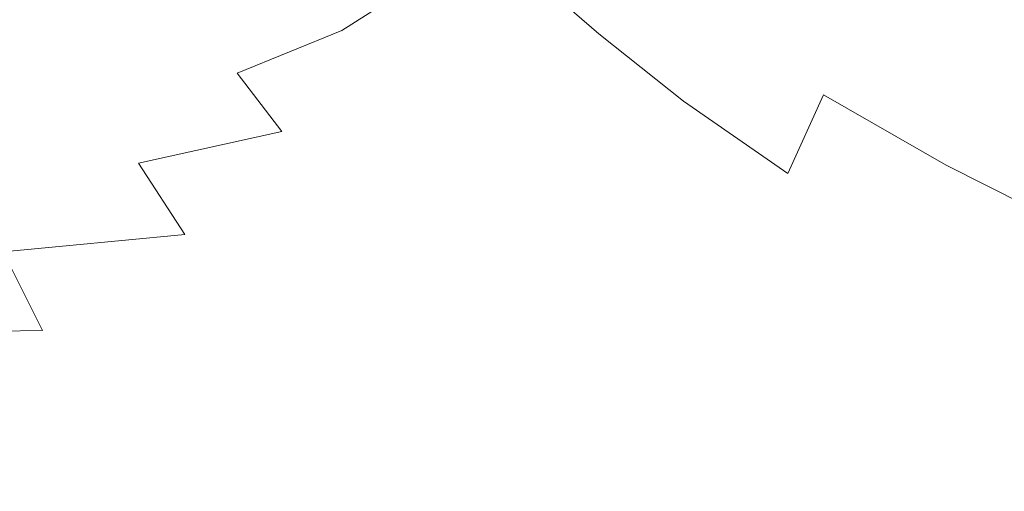
# Model space of a CAD drawing. Extents: x -126 to 78, y -127 to 0.
# Drawn here: x 44 to 58, y -91 to -84 of the extents above; entities that cross this region are included whole.
import ezdxf

# ---------------------------------------------------------------- set-up
doc = ezdxf.new("R2010")
doc.units = 0
doc.header["$LTSCALE"] = 500
doc.header["$MEASUREMENT"] = 0
doc.layers.add('FERRO_CHROM', color=7, linetype='Continuous')

msp = doc.modelspace()

# ---------------------------------------------------------------- linework, layer by layer
at = {"layer": 'FERRO_CHROM', "lineweight": 0}
for points, invisible_edges in [([(54.706, -83.348, 183.077), (54.869, -82.438, 183.409), (56.319, -83.303, 185.113), (56.164, -84.252, 184.758)], 15), ([(53.167, -83.456, 181.23), (53.498, -82.526, 181.544), (54.706, -83.348, 183.077), (54.381, -84.339, 182.741)], 15), ([(56.319, -83.303, 185.113), (56.37, -82.464, 185.448), (58.082, -83.383, 187.339), (58.036, -84.243, 186.984)], 15), ([(38.157, -84.231, 229.654), (43.828, -84.315, 229.616), (44.85, -83.19, 227.081), (42.167, -82.64, 225.972)], 15), ([(52.184, -82.674, 179.848), (53.167, -83.456, 181.23), (52.619, -84.423, 180.925), (51.637, -83.564, 179.562)], 11), ([(60.079, -84.375, 189.414), (58.082, -83.383, 187.339), (58.082, -82.654, 187.651), (60.079, -83.634, 189.739)], 15), ([(51.637, -83.564, 179.562), (50.811, -84.419, 179.286), (50.051, -83.651, 178.059), (50.858, -82.852, 178.312)], 11), ([(50.051, -83.651, 178.059), (48.923, -84.375, 177.825), (48.369, -83.743, 176.712), (49.461, -83.051, 176.922)], 15), ([(43.828, -84.315, 229.616), (47.576, -84.408, 229.573), (48.101, -83.45, 227.425), (44.85, -83.19, 227.081)], 15), ([(48.369, -83.743, 176.712), (46.926, -84.333, 176.53), (46.55, -83.865, 175.494), (47.946, -83.29, 175.656)], 15), ([(56.164, -84.252, 184.758), (56.319, -83.303, 185.113), (58.036, -84.243, 186.984), (57.897, -85.223, 186.607)], 15), ([(58.414, -84.255, 227.296), (58.351, -83.405, 225.393), (56.284, -83.252, 225.689), (56.165, -84.042, 227.488)], 15), ([(47.576, -84.408, 229.573), (50.761, -84.528, 229.518), (51.041, -83.661, 227.581), (48.101, -83.45, 227.425)], 15), ([(54.381, -84.339, 182.741), (54.706, -83.348, 183.077), (56.164, -84.252, 184.758), (55.855, -85.299, 184.4)], 15), ([(60.041, -85.249, 189.043), (58.036, -84.243, 186.984), (58.082, -83.383, 187.339), (60.079, -84.375, 189.414)], 15), ([(60.481, -84.51, 227.032), (60.289, -83.59, 224.999), (58.351, -83.405, 225.393), (58.414, -84.255, 227.296)], 15), ([(44.779, -84.313, 175.369), (44.542, -84.015, 174.369), (46.258, -83.574, 174.483), (46.55, -83.865, 175.494)], 15), ([(51.637, -83.564, 179.562), (52.619, -84.423, 180.925), (51.773, -85.359, 180.629), (50.811, -84.419, 179.286)], 15), ([(53.167, -83.456, 181.23), (54.381, -84.339, 182.741), (53.84, -85.391, 182.419), (52.619, -84.423, 180.925)], 11), ([(50.811, -84.419, 179.286), (49.64, -85.19, 179.025), (48.923, -84.375, 177.825), (50.051, -83.651, 178.059)], 11), ([(50.761, -84.528, 229.518), (53.545, -84.684, 229.446), (53.715, -83.85, 227.589), (51.041, -83.661, 227.581)], 15), ([(45.084, -84.787, 176.386), (44.779, -84.313, 175.369), (46.55, -83.865, 175.494), (46.926, -84.333, 176.53)], 15), ([(48.923, -84.375, 177.825), (47.418, -84.985, 177.617), (46.926, -84.333, 176.53), (48.369, -83.743, 176.712)], 15), ([(56.085, -84.884, 229.355), (56.165, -84.042, 227.488), (53.715, -83.85, 227.589), (53.545, -84.684, 229.446)], 15), ([(42.42, -84.203, 173.287), (44.345, -83.89, 173.363), (44.542, -84.015, 174.369), (42.56, -84.33, 174.287)], 15), ([(42.728, -84.632, 175.279), (42.56, -84.33, 174.287), (44.542, -84.015, 174.369), (44.779, -84.313, 175.369)], 15), ([(58.404, -85.136, 229.238), (58.414, -84.255, 227.296), (56.165, -84.042, 227.488), (56.085, -84.884, 229.355)], 15), ([(38.157, -84.231, 229.654), (42.167, -85.989, 233.26), (44.85, -85.506, 232.12), (43.828, -84.315, 229.616)], 15), ([(55.855, -85.299, 184.4), (56.164, -84.252, 184.758), (57.897, -85.223, 186.607), (57.618, -86.314, 186.224)], 7), ([(59.928, -86.248, 188.644), (57.897, -85.223, 186.607), (58.036, -84.243, 186.984), (60.041, -85.249, 189.043)], 15), ([(60.526, -85.451, 229.094), (60.481, -84.51, 227.032), (58.414, -84.255, 227.296), (58.404, -85.136, 229.238)], 15), ([(42.941, -85.109, 176.281), (42.728, -84.632, 175.279), (44.779, -84.313, 175.369), (45.084, -84.787, 176.386)], 15), ([(43.828, -84.315, 229.616), (44.85, -85.506, 232.12), (48.101, -85.414, 231.7), (47.576, -84.408, 229.573)], 15), ([(45.481, -85.442, 177.444), (45.084, -84.787, 176.386), (46.926, -84.333, 176.53), (47.418, -84.985, 177.617)], 15), ([(49.64, -85.19, 179.025), (48.058, -85.828, 178.783), (47.418, -84.985, 177.617), (48.923, -84.375, 177.825)], 9), ([(47.576, -84.408, 229.573), (48.101, -85.414, 231.7), (51.041, -85.434, 231.437), (50.761, -84.528, 229.518)], 15), ([(50.811, -84.419, 179.286), (51.773, -85.359, 180.629), (50.552, -86.197, 180.339), (49.64, -85.19, 179.025)], 15), ([(52.619, -84.423, 180.925), (53.84, -85.391, 182.419), (52.989, -86.439, 182.11), (51.773, -85.359, 180.629)], 15), ([(54.381, -84.339, 182.741), (55.855, -85.299, 184.4), (55.339, -86.431, 184.057), (53.84, -85.391, 182.419)], 9), ([(50.761, -84.528, 229.518), (51.041, -85.434, 231.437), (53.715, -85.551, 231.289), (53.545, -84.684, 229.446)], 15), ([(56.085, -84.884, 229.355), (53.545, -84.684, 229.446), (53.715, -85.551, 231.289), (56.165, -85.752, 231.209)], 15), ([(43.22, -85.757, 177.311), (42.941, -85.109, 176.281), (45.084, -84.787, 176.386), (45.481, -85.442, 177.444)], 15), ([(45.999, -86.282, 178.565), (45.481, -85.442, 177.444), (47.418, -84.985, 177.617), (48.058, -85.828, 178.783)], 15), ([(58.404, -85.136, 229.238), (56.085, -84.884, 229.355), (56.165, -85.752, 231.209), (58.414, -86.037, 231.172)], 15), ([(60.526, -85.451, 229.094), (58.404, -85.136, 229.238), (58.414, -86.037, 231.172), (60.481, -86.403, 231.15)], 15), ([(49.64, -85.19, 179.025), (50.552, -86.197, 180.339), (48.875, -86.869, 180.054), (48.058, -85.828, 178.783)], 15), ([(59.701, -87.36, 188.234), (57.618, -86.314, 186.224), (57.897, -85.223, 186.607), (59.928, -86.248, 188.644)], 15), ([(44.85, -85.506, 232.12), (46.852, -86.674, 234.44), (49.268, -86.42, 233.714), (48.101, -85.414, 231.7)], 15), ([(48.101, -85.414, 231.7), (49.268, -86.42, 233.714), (51.706, -86.333, 233.252), (51.041, -85.434, 231.437)], 15), ([(51.773, -85.359, 180.629), (52.989, -86.439, 182.11), (51.735, -87.416, 181.815), (50.552, -86.197, 180.339)], 15), ([(51.041, -85.434, 231.437), (51.706, -86.333, 233.252), (54.074, -86.398, 233.019), (53.715, -85.551, 231.289)], 15), ([(53.84, -85.391, 182.419), (55.339, -86.431, 184.057), (54.512, -87.628, 183.75), (52.989, -86.439, 182.11)], 15), ([(55.855, -85.299, 184.4), (57.618, -86.314, 186.224), (57.154, -87.506, 185.856), (55.339, -86.431, 184.057)], 15), ([(42.167, -85.989, 233.26), (44.817, -87.189, 235.625), (46.852, -86.674, 234.44), (44.85, -85.506, 232.12)], 15), ([(43.584, -86.575, 178.387), (43.22, -85.757, 177.311), (45.481, -85.442, 177.444), (45.999, -86.282, 178.565)], 15), ([(56.165, -85.752, 231.209), (53.715, -85.551, 231.289), (54.074, -86.398, 233.019), (56.284, -86.603, 232.98)], 15), ([(45.999, -86.282, 178.565), (48.058, -85.828, 178.783), (48.875, -86.869, 180.054), (46.663, -87.308, 179.773)], 14), ([(58.414, -86.037, 231.172), (56.165, -85.752, 231.209), (56.284, -86.603, 232.98), (58.351, -86.927, 233.056)], 15), ([(42.167, -85.989, 233.26), (40.929, -87.144, 235.683), (43.525, -88.063, 237.463), (44.817, -87.189, 235.625)], 15), ([(60.481, -86.403, 231.15), (58.414, -86.037, 231.172), (58.351, -86.927, 233.056), (60.289, -87.347, 233.173)], 15), ([(43.584, -86.575, 178.387), (45.999, -86.282, 178.565), (46.663, -87.308, 179.773), (44.051, -87.561, 179.528)], 9), ([(50.552, -86.197, 180.339), (51.735, -87.416, 181.815), (49.951, -88.171, 181.491), (48.875, -86.869, 180.054)], 15), ([(46.852, -86.674, 234.44), (48.768, -87.726, 236.424), (50.669, -87.378, 235.526), (49.268, -86.42, 233.714)], 15), ([(49.268, -86.42, 233.714), (50.669, -87.378, 235.526), (52.581, -87.179, 234.875), (51.706, -86.333, 233.252)], 15), ([(51.706, -86.333, 233.252), (52.581, -87.179, 234.875), (54.474, -87.171, 234.541), (54.074, -86.398, 233.019)], 15), ([(56.284, -86.603, 232.98), (54.074, -86.398, 233.019), (54.474, -87.171, 234.541), (56.318, -87.393, 234.593)], 15), ([(59.701, -87.36, 188.234), (59.323, -88.577, 187.83), (57.154, -87.506, 185.856), (57.618, -86.314, 186.224)], 7), ([(52.989, -86.439, 182.11), (54.512, -87.628, 183.75), (53.266, -88.871, 183.497), (51.735, -87.416, 181.815)], 15), ([(55.339, -86.431, 184.057), (57.154, -87.506, 185.856), (56.409, -88.821, 185.536), (54.512, -87.628, 183.75)], 15), ([(44.817, -87.189, 235.625), (47.069, -88.251, 237.616), (48.768, -87.726, 236.424), (46.852, -86.674, 234.44)], 15), ([(58.351, -86.927, 233.056), (56.284, -86.603, 232.98), (56.318, -87.393, 234.593), (58.122, -87.779, 234.851)], 15), ([(46.663, -87.308, 179.773), (48.875, -86.869, 180.054), (49.951, -88.171, 181.491), (47.513, -88.551, 181.099)], 15), ([(60.289, -87.347, 233.173), (58.351, -86.927, 233.056), (58.122, -87.779, 234.851), (59.891, -88.263, 235.135)], 15), ([(44.817, -87.189, 235.625), (43.525, -88.063, 237.463), (45.767, -88.979, 239.151), (47.069, -88.251, 237.616)], 15), ([(50.669, -87.378, 235.526), (52.214, -88.274, 237.1), (53.703, -87.949, 236.233), (52.581, -87.179, 234.875)], 15), ([(52.581, -87.179, 234.875), (53.703, -87.949, 236.233), (54.75, -87.734, 235.609), (54.474, -87.171, 234.541)], 15), ([(56.318, -87.393, 234.593), (54.474, -87.171, 234.541), (54.75, -87.734, 235.609), (56.011, -88.078, 236.026)], 15), ([(44.051, -87.561, 179.528), (46.663, -87.308, 179.773), (47.513, -88.551, 181.099), (44.614, -88.692, 180.73)], 15), ([(48.768, -87.726, 236.424), (50.598, -88.694, 238.126), (52.214, -88.274, 237.1), (50.669, -87.378, 235.526)], 15), ([(51.735, -87.416, 181.815), (53.266, -88.871, 183.497), (51.369, -89.795, 183.154), (49.951, -88.171, 181.491)], 15), ([(58.122, -87.779, 234.851), (56.318, -87.393, 234.593), (56.011, -88.078, 236.026), (57.6, -88.563, 236.527)], 15), ([(59.323, -88.577, 187.83), (58.749, -89.91, 187.458), (56.409, -88.821, 185.536), (57.154, -87.506, 185.856)], 15), ([(41.17, -87.676, 179.354), (44.051, -87.561, 179.528), (44.614, -88.692, 180.73), (41.451, -88.729, 180.474)], 9), ([(54.512, -87.628, 183.75), (56.409, -88.821, 185.536), (55.286, -90.282, 185.301), (53.266, -88.871, 183.497)], 15), ([(47.069, -88.251, 237.616), (49.038, -89.228, 239.333), (50.598, -88.694, 238.126), (48.768, -87.726, 236.424)], 15), ([(55.106, -88.616, 237.253), (56.011, -88.078, 236.026), (54.75, -87.734, 235.609), (53.703, -87.949, 236.233)], 15), ([(59.891, -88.263, 235.135), (58.122, -87.779, 234.851), (57.6, -88.563, 236.527), (59.226, -89.131, 237.008)], 15), ([(53.812, -89.096, 238.403), (55.106, -88.616, 237.253), (53.703, -87.949, 236.233), (52.214, -88.274, 237.1)], 15), ([(43.525, -88.063, 237.463), (42.759, -89.139, 239.628), (44.805, -89.827, 240.854), (45.767, -88.979, 239.151)], 15), ([(56.66, -89.252, 238.057), (57.6, -88.563, 236.527), (56.011, -88.078, 236.026), (55.106, -88.616, 237.253)], 15), ([(47.069, -88.251, 237.616), (45.767, -88.979, 239.151), (47.718, -89.896, 240.743), (49.038, -89.228, 239.333)], 15), ([(47.513, -88.551, 181.099), (49.951, -88.171, 181.491), (51.369, -89.795, 183.154), (48.587, -90.038, 182.578)], 15), ([(52.339, -89.61, 239.603), (53.812, -89.096, 238.403), (52.214, -88.274, 237.1), (50.598, -88.694, 238.126)], 15), ([(44.614, -88.692, 180.73), (47.513, -88.551, 181.099), (48.587, -90.038, 182.578), (45.267, -89.944, 181.991)], 15), ([(41.451, -88.729, 180.474), (44.614, -88.692, 180.73), (45.267, -89.944, 181.991), (41.759, -89.857, 181.618)], 15), ([(50.834, -90.178, 240.873), (52.339, -89.61, 239.603), (50.598, -88.694, 238.126), (49.038, -89.228, 239.333)], 15), ([(55.418, -89.884, 239.49), (56.66, -89.252, 238.057), (55.106, -88.616, 237.253), (53.812, -89.096, 238.403)], 15), ([(58.237, -89.93, 238.763), (59.226, -89.131, 237.008), (57.6, -88.563, 236.527), (56.66, -89.252, 238.057)], 15), ([(58.749, -89.91, 187.458), (57.935, -91.372, 187.141), (55.286, -90.282, 185.301), (56.409, -88.821, 185.536)], 15), ([(53.266, -88.871, 183.497), (55.286, -90.282, 185.301), (53.464, -92.194, 185.323), (51.369, -89.795, 183.154)], 15), ([(45.767, -88.979, 239.151), (44.805, -89.827, 240.854), (46.61, -90.614, 242.192), (47.718, -89.896, 240.743)], 15), ([(53.989, -90.498, 240.879), (55.418, -89.884, 239.49), (53.812, -89.096, 238.403), (52.339, -89.61, 239.603)], 15), ([(42.759, -89.139, 239.628), (42.303, -90.259, 241.795), (44.131, -90.708, 242.553), (44.805, -89.827, 240.854)], 15), ([(50.834, -90.178, 240.873), (49.038, -89.228, 239.333), (47.718, -89.896, 240.743), (49.443, -90.82, 242.235)], 15), ([(56.988, -90.676, 240.416), (58.237, -89.93, 238.763), (56.66, -89.252, 238.057), (55.418, -89.884, 239.49)], 15), ([(59.789, -90.662, 239.379), (60.837, -89.776, 237.445), (59.226, -89.131, 237.008), (58.237, -89.93, 238.763)], 15), ([(52.474, -91.116, 242.247), (53.989, -90.498, 240.879), (52.339, -89.61, 239.603), (50.834, -90.178, 240.873)], 15), ([(44.805, -89.827, 240.854), (44.131, -90.708, 242.553), (45.687, -91.297, 243.517), (46.61, -90.614, 242.192)], 15), ([(48.587, -90.038, 182.578), (51.369, -89.795, 183.154), (53.464, -92.194, 185.323), (49.773, -91.647, 184.132)], 15), ([(41.759, -89.857, 181.618), (45.267, -89.944, 181.991), (45.965, -91.256, 183.282), (42.08, -91.022, 182.772)], 15), ([(45.267, -89.944, 181.991), (48.587, -90.038, 182.578), (49.773, -91.647, 184.132), (45.965, -91.256, 183.282)], 15), ([(49.443, -90.82, 242.235), (47.718, -89.896, 240.743), (46.61, -90.614, 242.192), (48.138, -91.466, 243.559)], 15), ([(55.545, -91.38, 241.979), (56.988, -90.676, 240.416), (55.418, -89.884, 239.49), (53.989, -90.498, 240.879)], 15), ([(58.497, -91.495, 241.207), (59.789, -90.662, 239.379), (58.237, -89.93, 238.763), (56.988, -90.676, 240.416)], 15), ([(61.35, -90.968, 189.546), (60.876, -92.339, 189.119), (57.935, -91.372, 187.141), (58.749, -89.91, 187.458)], 15), ([(52.474, -91.116, 242.247), (50.834, -90.178, 240.873), (49.443, -90.82, 242.235), (50.973, -91.758, 243.62)], 15), ([(57.935, -91.372, 187.141), (57, -92.897, 186.853), (53.464, -92.194, 185.323), (55.286, -90.282, 185.301)], 15), ([(53.974, -92.056, 243.466), (55.545, -91.38, 241.979), (53.989, -90.498, 240.879), (52.474, -91.116, 242.247)], 15), ([(48.138, -91.466, 243.559), (46.61, -90.614, 242.192), (45.687, -91.297, 243.517), (46.892, -92.046, 244.716)], 15), ([(57.003, -92.278, 242.927), (58.497, -91.495, 241.207), (56.988, -90.676, 240.416), (55.545, -91.38, 241.979)], 15), ([(44.131, -90.708, 242.553), (43.825, -91.619, 244.217), (45.03, -91.793, 244.44), (45.687, -91.297, 243.517)], 15), ([(50.973, -91.758, 243.62), (49.443, -90.82, 242.235), (48.138, -91.466, 243.559), (49.454, -92.375, 244.909)], 15)]:
    msp.add_3dface(points, dxfattribs=dict(at, invisible_edges=invisible_edges))

doc.saveas('drawing.dxf')
